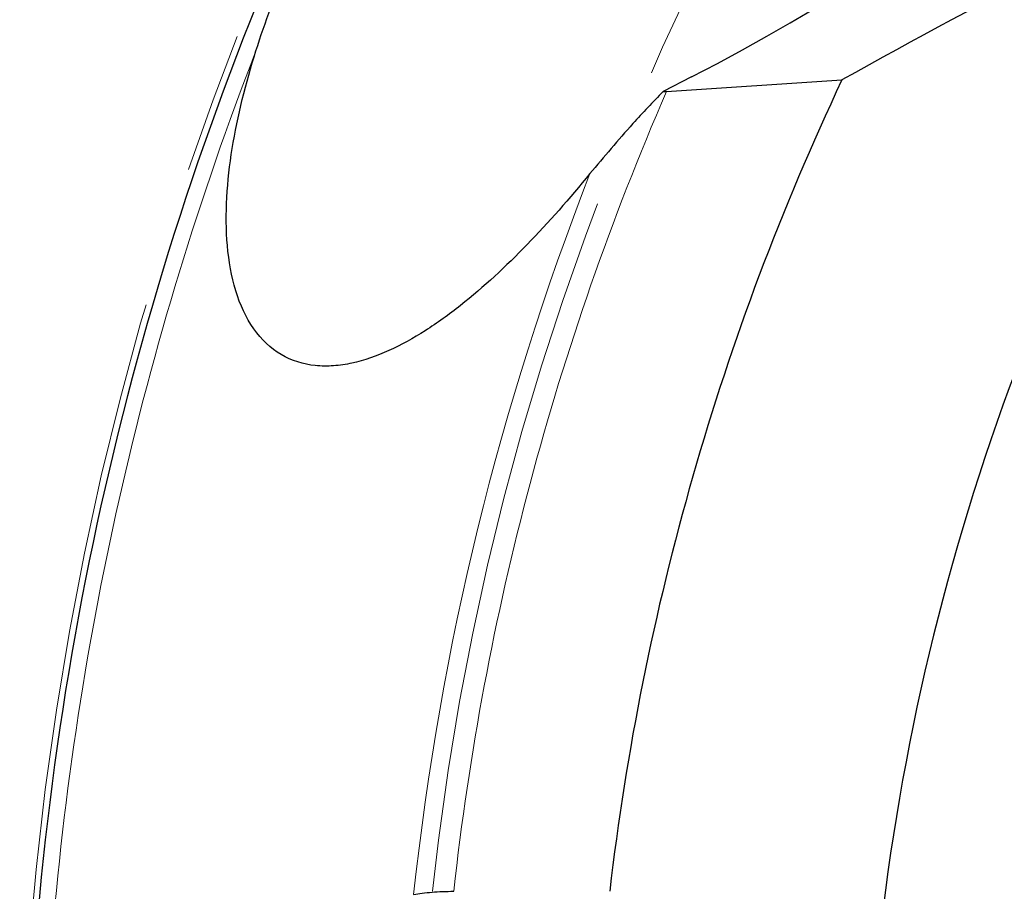
# Model space of a CAD drawing. Units: millimetres. Extents: x 23 to 413, y 5 to 289.
# Drawn here: x 237 to 254, y 219 to 234 of the extents above; entities that cross this region are included whole.
import ezdxf

# ---------------------------------------------------------------- set-up
doc = ezdxf.new("R2010")
doc.units = ezdxf.units.MM
doc.linetypes.add('CENTERX2', pattern=[20.32, 12.7, -2.54, 2.54, -2.54])
doc.layers.add('DÜNNE_LINIE', color=7, linetype='Continuous')

msp = doc.modelspace()

# ---------------------------------------------------------------- linework, layer by layer
at = {"color": 7, "linetype": 'Continuous', "lineweight": 30}
for p, q in [((248.6853, 233.3426), (248.1783, 233.0809)), ((248.2401, 233.0838), (251.38, 233.2885))]:
    msp.add_line(p, q, dxfattribs=at)
for radius, start, end in [(57, 154.25161, 175.95905), (41.95, 144.85612, 173.8719), (46.85, 154.74463, 173.31957)]:
    msp.add_arc((293.7519, 213.2998), radius, start, end, dxfattribs=at)
at = {"color": 8, "linetype": 'Continuous', "lineweight": 0}
for radius, start, end in [(56.7071, 158.79509, 175.79891), (49.6259, 156.50538, 173.69481), (50.333, 158.66816, 173.84892)]:
    msp.add_arc((293.7519, 213.2998), radius, start, end, dxfattribs=at)
at = {"color": 7, "linetype": 'Continuous', "lineweight": 30}
msp.add_ellipse((242.669, 234.1444), major_axis=(12.4668, 4.8858), ratio=0.2393089, start_param=5.1200766, end_param=7.7714583, dxfattribs=at)
for points in [[(259.449, 237.4475), (256.6555, 236.1329), (253.976, 234.7395), (251.38, 233.2885)], [(248.1783, 233.0809), (247.9915, 232.8928), (247.8115, 232.7012), (247.637, 232.5066)], [(248.1783, 233.0809), (248.1989, 233.0815), (248.2195, 233.0824), (248.2401, 233.0838)], [(247.637, 232.5066), (247.3716, 232.2105), (247.1124, 231.9082), (246.8672, 231.6094)]]:
    msp.add_open_spline(points, degree=3, dxfattribs=at)
for points, knots in [([(240.8843, 233.811), (241.0482, 234.3285), (241.2416, 234.8352), (241.6659, 235.8347), (241.8976, 236.3267), (242.1474, 236.8087)], [0, 0, 0, 0, 0.5, 0.5, 1, 1, 1, 1]), ([(246.8672, 231.6094), (246.5015, 231.1634), (246.1285, 230.7388), (245.3595, 229.9455), (244.9638, 229.5762), (244.3412, 229.0843), (244.1298, 228.9319), (243.7025, 228.6596), (243.4859, 228.539), (243.0438, 228.3393), (242.8234, 228.2623), (242.4939, 228.1907), (242.3843, 228.1742), (242.1653, 228.1583), (242.0552, 228.1591), (241.7311, 228.1925), (241.5259, 228.255), (241.147, 228.4778), (240.9829, 228.6322), (240.7062, 229.0265), (240.6002, 229.2575), (240.4446, 229.7681), (240.3972, 230.0395), (240.348, 230.6008), (240.3465, 230.8935), (240.3788, 231.4762), (240.4123, 231.7683), (240.5532, 232.6456), (240.7014, 233.2337), (240.8843, 233.811)], [0, 0, 0, 0, 0.125, 0.125, 0.25, 0.25, 0.3125, 0.3125, 0.375, 0.375, 0.4375, 0.4375, 0.46875, 0.46875, 0.5, 0.5, 0.5625, 0.5625, 0.625, 0.625, 0.6875, 0.6875, 0.75, 0.75, 0.8125, 0.8125, 0.875, 0.875, 1, 1, 1, 1]), ([(243.7087, 218.693), (243.8038, 218.711), (243.9153, 218.7252), (244.161, 218.7448), (244.2937, 218.7499), (244.4262, 218.7499)], [0, 0, 0, 0, 0.5, 0.5, 1, 1, 1, 1])]:
    msp.add_open_spline(points, degree=3, knots=knots, dxfattribs=at)
at = {"layer": 'DÜNNE_LINIE', "color": 7, "linetype": 'CENTERX2', "lineweight": 0}
for radius in [57.1, 50]:
    msp.add_circle((293.7519, 213.2998), radius, dxfattribs=at)

doc.saveas('drawing.dxf')
